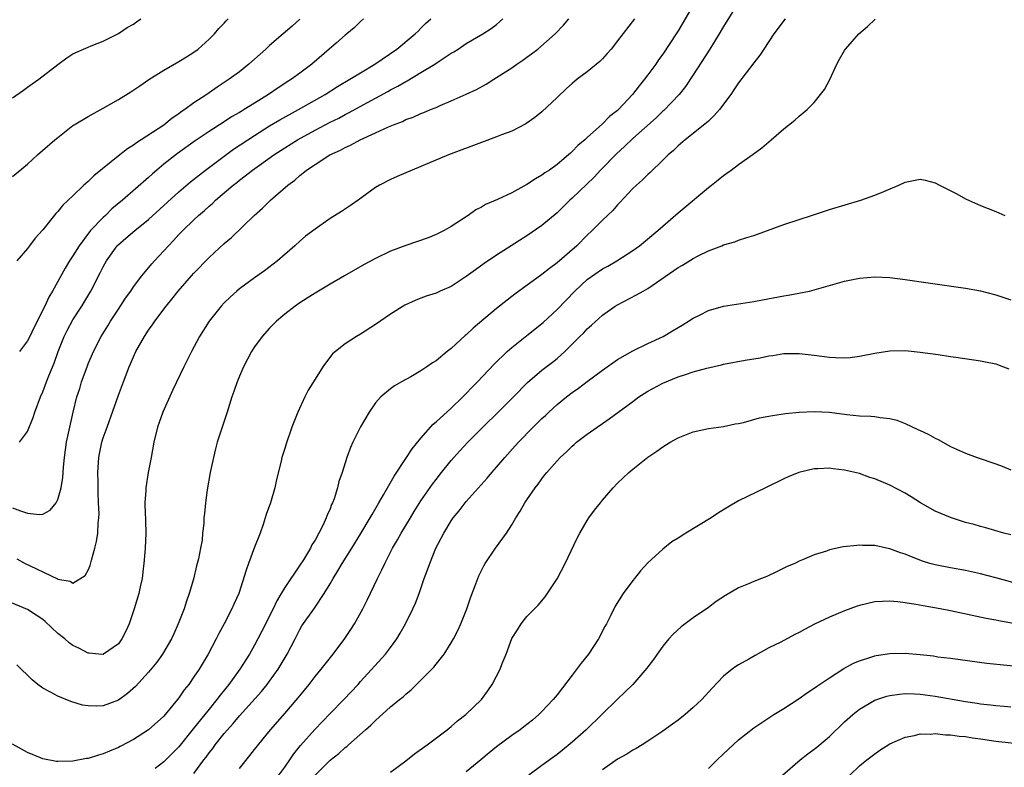
# Model space of a CAD drawing. Units: inches. Extents: x 2550000 to 2553000, y 1509000 to 1512000.
# Drawn here: x 2550334 to 2550464, y 1510384 to 1510483 of the extents above; entities that cross this region are included whole.
import ezdxf

# ---------------------------------------------------------------- set-up
doc = ezdxf.new("R2010")
doc.units = ezdxf.units.IN
doc.header["$MEASUREMENT"] = 0
doc.layers.add('LD25501509_2ft', color=9, linetype='Continuous')

msp = doc.modelspace()

# ---------------------------------------------------------------- linework, layer by layer
at = {"layer": 'LD25501509_2ft'}
for points, elevation in [([(2550428.9, 1510485), (2550427, 1510481.99), (2550426.42, 1510481), (2550425.18, 1510479), (2550423, 1510475.58), (2550421.97, 1510474.03), (2550421.14, 1510473), (2550419.13, 1510470.87), (2550419, 1510470.77), (2550418.09, 1510469.91), (2550415, 1510467.17), (2550413.9, 1510466.1), (2550412.84, 1510465.16), (2550410.76, 1510463), (2550409.92, 1510462.08), (2550407, 1510459.27), (2550406.7, 1510459), (2550405, 1510457.34), (2550403, 1510455.66), (2550401, 1510454.3), (2550398.93, 1510453), (2550397, 1510451.76), (2550395.37, 1510450.63), (2550394.2, 1510449.8), (2550393, 1510448.91), (2550391, 1510447.62), (2550389.56, 1510447), (2550389, 1510446.74), (2550387.68, 1510446.32), (2550387, 1510446.05), (2550386.23, 1510445.77), (2550384.87, 1510445.13), (2550383, 1510443.93), (2550381, 1510442.58), (2550379, 1510441.31), (2550378.47, 1510441), (2550377, 1510440.01), (2550375.69, 1510439), (2550375.32, 1510438.68), (2550374.03, 1510437), (2550373, 1510435.37), (2550372.11, 1510433.89), (2550371.67, 1510433), (2550370.74, 1510431), (2550369.95, 1510429), (2550369.19, 1510426.81), (2550369, 1510426.18), (2550368.62, 1510425), (2550368.51, 1510424.51), (2550367.9, 1510422.1), (2550367.69, 1510421), (2550367.1, 1510419), (2550366.54, 1510417.46), (2550366.42, 1510417), (2550366.14, 1510416.14), (2550365.73, 1510415), (2550365, 1510413.14), (2550364.21, 1510411), (2550363.9, 1510410.1), (2550362.93, 1510407), (2550362.31, 1510405.69), (2550362.02, 1510405), (2550360.99, 1510403), (2550360.28, 1510401.72), (2550359.94, 1510401), (2550358.87, 1510399), (2550357.67, 1510397), (2550357, 1510396), (2550356.31, 1510395), (2550355.72, 1510394.28), (2550355, 1510393.2), (2550354.84, 1510393), (2550353.2, 1510391), (2550353, 1510390.78), (2550351, 1510388.99), (2550349, 1510387.7), (2550347.23, 1510386.77), (2550347, 1510386.64), (2550345.82, 1510386.18), (2550345, 1510385.8), (2550344.36, 1510385.64), (2550343, 1510385.21), (2550342.81, 1510385.19), (2550341, 1510384.86), (2550339, 1510384.8), (2550338.82, 1510384.82), (2550337, 1510385.16), (2550336.71, 1510385.29), (2550335, 1510385.98), (2550333, 1510387.08)], 9192), ([(2550423, 1510484.82), (2550421, 1510481.42), (2550420.73, 1510481), (2550419, 1510478.34), (2550418.43, 1510477.57), (2550418.04, 1510477), (2550417, 1510475.57), (2550416.57, 1510475), (2550415.85, 1510474.15), (2550414.99, 1510473), (2550413.11, 1510471), (2550413, 1510470.89), (2550411.93, 1510470.07), (2550411, 1510469.09), (2550409, 1510467.32), (2550408.66, 1510467), (2550407.75, 1510466.25), (2550407, 1510465.44), (2550406.76, 1510465.24), (2550406.51, 1510465), (2550405, 1510463.74), (2550403.98, 1510463), (2550403.38, 1510462.62), (2550403, 1510462.31), (2550402.14, 1510461.86), (2550401, 1510461.08), (2550399, 1510460), (2550397.11, 1510459.11), (2550395.54, 1510458.46), (2550395, 1510458.1), (2550394.28, 1510457.72), (2550393.23, 1510457), (2550391, 1510455.54), (2550390.07, 1510455), (2550389, 1510454.48), (2550387.95, 1510454.05), (2550385, 1510453.03), (2550383, 1510452.27), (2550381, 1510451.32), (2550379.5, 1510450.5), (2550376.91, 1510449), (2550375, 1510447.92), (2550373, 1510446.74), (2550371.95, 1510446.05), (2550371, 1510445.44), (2550370.37, 1510445), (2550369, 1510443.93), (2550367.89, 1510443), (2550367, 1510442.09), (2550366, 1510441), (2550365, 1510439.61), (2550364.6, 1510439), (2550363.55, 1510437), (2550363, 1510435.74), (2550362.69, 1510435), (2550362.27, 1510433.73), (2550361.99, 1510433), (2550361.37, 1510431), (2550360.07, 1510427), (2550359.84, 1510426.16), (2550359.56, 1510425), (2550359.14, 1510423), (2550358.74, 1510420.74), (2550358.52, 1510419), (2550358.4, 1510417.6), (2550358.32, 1510417), (2550358.28, 1510416.28), (2550358.13, 1510415), (2550358.06, 1510414.06), (2550357.85, 1510413), (2550357.61, 1510411.61), (2550357.44, 1510411), (2550357.32, 1510410.68), (2550356.92, 1510408.92), (2550356.38, 1510407), (2550356.01, 1510405.99), (2550355.71, 1510405), (2550354.93, 1510403), (2550354.32, 1510401.68), (2550354.02, 1510401), (2550352.84, 1510399), (2550352.07, 1510397.93), (2550351, 1510396.62), (2550349.27, 1510394.73), (2550348.22, 1510393.78), (2550347, 1510392.9), (2550345, 1510392.14), (2550344.11, 1510392.11), (2550343, 1510392.14), (2550342.27, 1510392.27), (2550340.73, 1510392.73), (2550339, 1510393.42), (2550338.05, 1510393.95), (2550337, 1510394.49), (2550336.34, 1510395), (2550335.61, 1510395.61), (2550333.58, 1510397.58)], 9190), ([(2550415.22, 1510483), (2550413, 1510480.07), (2550412.13, 1510479), (2550411.61, 1510478.39), (2550411, 1510477.72), (2550410.64, 1510477.36), (2550409, 1510476), (2550407.66, 1510475), (2550407, 1510474.46), (2550406.24, 1510473.76), (2550405, 1510472.57), (2550403, 1510470.7), (2550402.04, 1510469.96), (2550400.89, 1510469.11), (2550399, 1510468.14), (2550397.64, 1510467.64), (2550397, 1510467.38), (2550395, 1510466.66), (2550390.63, 1510465), (2550387, 1510463.45), (2550385.85, 1510463), (2550383.85, 1510462.15), (2550383, 1510461.75), (2550381.53, 1510461), (2550381, 1510460.68), (2550378.71, 1510459), (2550377.69, 1510458.31), (2550376.48, 1510457.52), (2550375, 1510456.61), (2550373, 1510455.2), (2550371.76, 1510454.24), (2550371, 1510453.61), (2550370.34, 1510453), (2550368.06, 1510451), (2550366.31, 1510449.69), (2550365, 1510448.76), (2550363, 1510447.28), (2550362.67, 1510447), (2550361.8, 1510446.2), (2550361, 1510445.43), (2550360.61, 1510445), (2550359.02, 1510443), (2550357.74, 1510441), (2550356.65, 1510439), (2550355.66, 1510437), (2550354.16, 1510433.84), (2550352.87, 1510431), (2550352.39, 1510429.61), (2550352.16, 1510429), (2550351.67, 1510427), (2550351.32, 1510425), (2550350.95, 1510423), (2550350.62, 1510421), (2550350.62, 1510420.62), (2550350.51, 1510419), (2550350.55, 1510417.45), (2550350.59, 1510417), (2550350.6, 1510416.6), (2550350.64, 1510415), (2550350.54, 1510413), (2550350.49, 1510412.49), (2550350.38, 1510411), (2550350.28, 1510410.28), (2550350.15, 1510409), (2550349.89, 1510407.89), (2550349.71, 1510407), (2550349.09, 1510405), (2550348.41, 1510403), (2550347.98, 1510402.02), (2550347.48, 1510401), (2550347, 1510400.35), (2550345.03, 1510398.97), (2550345, 1510398.95), (2550344.44, 1510399), (2550343.13, 1510399.13), (2550343, 1510399.12), (2550341.77, 1510399.77), (2550341, 1510400.13), (2550340.49, 1510400.49), (2550339.91, 1510401), (2550339, 1510401.73), (2550337.31, 1510403.31), (2550337, 1510403.57), (2550336.15, 1510404.15), (2550335, 1510404.89), (2550331.8, 1510406.2)], 9188), ([(2550333, 1510462.15), (2550335, 1510463.77), (2550336.32, 1510465), (2550338.62, 1510467), (2550339, 1510467.32), (2550341, 1510468.9), (2550341.15, 1510469), (2550343, 1510470.09), (2550345, 1510471.17), (2550347, 1510472.31), (2550348.65, 1510473.35), (2550349.85, 1510474.15), (2550351.01, 1510474.99), (2550353, 1510476.21), (2550355, 1510477.33), (2550356.01, 1510477.99), (2550357, 1510478.59), (2550357.55, 1510479), (2550359, 1510480.31), (2550359.71, 1510481), (2550360.3, 1510481.7), (2550361, 1510482.43), (2550361.26, 1510482.74), (2550361.53, 1510483)], 9176), ([(2550333, 1510472.55), (2550334.44, 1510473.56), (2550335, 1510473.97), (2550335.6, 1510474.4), (2550336.49, 1510475), (2550339, 1510476.97), (2550340.18, 1510477.82), (2550341, 1510478.37), (2550342.39, 1510479), (2550343, 1510479.26), (2550343.41, 1510479.41), (2550345, 1510480.06), (2550347, 1510481.05), (2550348.16, 1510481.84), (2550349, 1510482.3), (2550349.4, 1510482.6), (2550349.99, 1510483)], 9174), ([(2550333, 1510418.35), (2550334.06, 1510417.94), (2550335, 1510417.64), (2550336.56, 1510417.44), (2550337, 1510417.48), (2550337.99, 1510418.01), (2550338.76, 1510419), (2550339, 1510419.43), (2550339.43, 1510421), (2550339.64, 1510422.36), (2550339.73, 1510423.73), (2550339.86, 1510425), (2550340.16, 1510427), (2550340.58, 1510429), (2550341.03, 1510431), (2550341.53, 1510433), (2550341.89, 1510434.11), (2550342.15, 1510435), (2550342.86, 1510437), (2550343, 1510437.37), (2550343.72, 1510439), (2550344.75, 1510441), (2550345.6, 1510442.4), (2550345.95, 1510443), (2550347, 1510444.62), (2550347.96, 1510446.04), (2550348.63, 1510447), (2550349, 1510447.55), (2550350.09, 1510449), (2550351.41, 1510450.59), (2550351.78, 1510451), (2550353, 1510452.3), (2550353.62, 1510453), (2550354.31, 1510453.69), (2550355, 1510454.47), (2550355.51, 1510455), (2550357, 1510456.43), (2550357.61, 1510457), (2550358.37, 1510457.63), (2550359, 1510458.22), (2550359.43, 1510458.57), (2550359.86, 1510459), (2550362.19, 1510461), (2550362.65, 1510461.35), (2550363, 1510461.65), (2550363.78, 1510462.22), (2550364.74, 1510463), (2550365.66, 1510463.66), (2550367.54, 1510465), (2550369, 1510465.94), (2550370.7, 1510467), (2550373, 1510468.26), (2550375, 1510469.31), (2550376.13, 1510469.87), (2550377, 1510470.34), (2550377.44, 1510470.56), (2550379.92, 1510471.92), (2550382.62, 1510473.38), (2550383, 1510473.6), (2550383.93, 1510474.07), (2550385, 1510474.72), (2550385.19, 1510474.81), (2550387, 1510475.88), (2550388.82, 1510477), (2550389.41, 1510477.41), (2550391, 1510478.47), (2550391.35, 1510478.65), (2550391.91, 1510479), (2550393, 1510479.72), (2550395.18, 1510481), (2550396.27, 1510481.73), (2550397, 1510482.25), (2550397.4, 1510482.6), (2550397.83, 1510483)], 9184), ([(2550333.58, 1510411.58), (2550334.68, 1510411), (2550335.33, 1510410.67), (2550338.95, 1510408.95), (2550339, 1510408.92), (2550340.64, 1510408.64), (2550341, 1510408.38), (2550342.62, 1510409.38), (2550343, 1510410.1), (2550343.27, 1510410.73), (2550343.43, 1510411.43), (2550343.9, 1510413), (2550344.11, 1510413.89), (2550344.27, 1510415), (2550344.32, 1510416.32), (2550344.41, 1510417), (2550344.45, 1510417.55), (2550344.39, 1510419), (2550344.31, 1510420.31), (2550344.31, 1510421.69), (2550344.27, 1510423), (2550344.4, 1510425), (2550344.5, 1510425.5), (2550344.82, 1510427), (2550345, 1510427.58), (2550345.52, 1510429), (2550347, 1510433.22), (2550347.66, 1510435), (2550348.44, 1510437), (2550348.62, 1510437.38), (2550349, 1510438.3), (2550349.33, 1510439), (2550350.44, 1510441), (2550351, 1510441.84), (2550351.49, 1510442.51), (2550351.82, 1510443), (2550353.33, 1510445), (2550354.08, 1510445.92), (2550354.93, 1510447), (2550356.68, 1510449), (2550357, 1510449.36), (2550359, 1510451.43), (2550361, 1510453.27), (2550361.94, 1510454.06), (2550364.96, 1510457), (2550366.04, 1510457.96), (2550367.11, 1510459), (2550369.4, 1510461), (2550370.32, 1510461.68), (2550371, 1510462.3), (2550371.41, 1510462.59), (2550371.88, 1510463), (2550373, 1510463.73), (2550374.98, 1510465), (2550376.36, 1510465.64), (2550377, 1510466), (2550377.7, 1510466.3), (2550378.96, 1510467), (2550381, 1510467.92), (2550382.73, 1510468.73), (2550383.38, 1510469), (2550384.56, 1510469.44), (2550385, 1510469.67), (2550385.99, 1510470.01), (2550387, 1510470.48), (2550387.39, 1510470.61), (2550388.28, 1510471), (2550389, 1510471.29), (2550389.53, 1510471.53), (2550391, 1510472.14), (2550392.97, 1510473.03), (2550394.33, 1510473.67), (2550395.63, 1510474.37), (2550396.62, 1510475), (2550397, 1510475.22), (2550399, 1510476.51), (2550399.69, 1510477), (2550400.48, 1510477.52), (2550401, 1510477.91), (2550401.64, 1510478.36), (2550402.44, 1510479), (2550404.74, 1510481), (2550405.83, 1510482.17), (2550406.56, 1510483)], 9186), ([(2550371, 1510482.97), (2550369.96, 1510482.04), (2550368.81, 1510481), (2550367, 1510479.46), (2550366.51, 1510479), (2550364.27, 1510477), (2550363, 1510476), (2550361.66, 1510475), (2550360.06, 1510473.94), (2550358.69, 1510473), (2550357, 1510471.89), (2550355.79, 1510471), (2550355.32, 1510470.68), (2550355, 1510470.44), (2550354.13, 1510469.87), (2550353, 1510468.95), (2550350.03, 1510467), (2550349.39, 1510466.61), (2550349, 1510466.3), (2550348.2, 1510465.8), (2550347.21, 1510465), (2550343.75, 1510462.25), (2550343, 1510461.49), (2550342.45, 1510461), (2550341, 1510459.58), (2550339.66, 1510458.34), (2550339, 1510457.52), (2550338.74, 1510457.26), (2550337, 1510455.11), (2550336, 1510454), (2550335.27, 1510453), (2550335, 1510452.61), (2550333.6, 1510451)], 9178), ([(2550379.43, 1510483), (2550379, 1510482.63), (2550378.18, 1510481.82), (2550377.21, 1510481), (2550377, 1510480.84), (2550375.84, 1510479.84), (2550372.59, 1510477), (2550371, 1510475.8), (2550369.91, 1510475), (2550369.34, 1510474.66), (2550369, 1510474.43), (2550368.12, 1510473.88), (2550366.85, 1510473), (2550365, 1510471.86), (2550363.65, 1510471), (2550363.24, 1510470.76), (2550363, 1510470.6), (2550361.98, 1510470.02), (2550361, 1510469.37), (2550359, 1510468.1), (2550357.14, 1510466.86), (2550354.8, 1510465.2), (2550353, 1510463.76), (2550352.09, 1510463), (2550351.5, 1510462.5), (2550351, 1510462.02), (2550347.55, 1510459), (2550346.15, 1510457.85), (2550345.3, 1510457), (2550345, 1510456.73), (2550343.34, 1510455), (2550343.18, 1510454.82), (2550341.81, 1510453), (2550341, 1510451.67), (2550340.56, 1510451), (2550339.97, 1510450.03), (2550338.29, 1510447), (2550337.82, 1510446.18), (2550337.27, 1510445), (2550335.84, 1510442.16), (2550335.29, 1510441), (2550335, 1510440.44), (2550333.93, 1510439)], 9180), ([(2550333.95, 1510427), (2550335, 1510428.41), (2550335.72, 1510430.28), (2550335.96, 1510431), (2550336.69, 1510433), (2550337, 1510433.68), (2550337.49, 1510435), (2550337.81, 1510435.81), (2550338.52, 1510437.48), (2550339.06, 1510439), (2550339.85, 1510441), (2550340.22, 1510441.78), (2550341, 1510443.19), (2550342.17, 1510445), (2550343.38, 1510447), (2550344.61, 1510449.39), (2550345, 1510450.22), (2550345.42, 1510451), (2550346.85, 1510453), (2550346.92, 1510453.08), (2550348.01, 1510453.99), (2550349.17, 1510455), (2550351, 1510456.47), (2550355, 1510460.11), (2550356.56, 1510461.44), (2550358.52, 1510463), (2550362.24, 1510465.76), (2550365, 1510467.58), (2550367, 1510468.83), (2550368.36, 1510469.64), (2550370.83, 1510471), (2550374.32, 1510473), (2550375.96, 1510474.04), (2550377.61, 1510475), (2550379, 1510475.87), (2550380.91, 1510477), (2550383.82, 1510479), (2550386.26, 1510481), (2550386.62, 1510481.38), (2550387, 1510481.74), (2550387.62, 1510482.38), (2550388.3, 1510483)], 9182), ([(2550435.17, 1510483), (2550435, 1510482.79), (2550434.25, 1510481.75), (2550433.66, 1510481), (2550432.32, 1510479), (2550431.81, 1510478.19), (2550431, 1510477.16), (2550429, 1510474.53), (2550428.39, 1510473.61), (2550427.96, 1510473), (2550426.47, 1510471), (2550425.79, 1510470.21), (2550425, 1510469.48), (2550424.76, 1510469.24), (2550421.95, 1510467), (2550421, 1510466.18), (2550420.41, 1510465.59), (2550419.69, 1510465), (2550419, 1510464.31), (2550417.31, 1510462.69), (2550417, 1510462.42), (2550416.3, 1510461.7), (2550415.48, 1510461), (2550415, 1510460.54), (2550413.3, 1510458.7), (2550413, 1510458.41), (2550412.36, 1510457.64), (2550411, 1510456.37), (2550409.65, 1510455), (2550409, 1510454.4), (2550407.6, 1510453), (2550405, 1510450.73), (2550404, 1510450), (2550403, 1510449.17), (2550399.42, 1510446.58), (2550397, 1510444.68), (2550393.9, 1510442.1), (2550393, 1510441.23), (2550392.87, 1510441.13), (2550391, 1510439.4), (2550390.49, 1510439), (2550389, 1510437.78), (2550388.51, 1510437.49), (2550387.78, 1510437), (2550387, 1510436.44), (2550385.68, 1510435.68), (2550384.44, 1510435), (2550383.53, 1510434.47), (2550383, 1510434.09), (2550381.71, 1510433), (2550381, 1510432.22), (2550380.16, 1510431), (2550379, 1510429.03), (2550378.02, 1510427), (2550377.7, 1510426.3), (2550377.2, 1510425), (2550376.58, 1510423), (2550376.17, 1510421.83), (2550375.97, 1510421), (2550375.52, 1510419.52), (2550375.31, 1510419), (2550375.2, 1510418.8), (2550375, 1510418.22), (2550374.62, 1510417.38), (2550374.49, 1510417), (2550374.08, 1510416.08), (2550373.51, 1510415), (2550373, 1510414.08), (2550372.57, 1510413.43), (2550372.39, 1510413), (2550371.46, 1510411.46), (2550371, 1510410.76), (2550369, 1510407.81), (2550368.54, 1510407), (2550367.94, 1510406.06), (2550367.46, 1510405), (2550365.97, 1510402.03), (2550365.44, 1510401), (2550365, 1510400.19), (2550364.32, 1510399), (2550363.05, 1510397), (2550361.61, 1510395), (2550360.44, 1510393.56), (2550360.04, 1510393), (2550359, 1510391.73), (2550356.89, 1510389.11), (2550355, 1510386.73), (2550353, 1510384.75), (2550351.87, 1510383.87)], 9194), ([(2550357, 1510383.23), (2550358.32, 1510385), (2550358.62, 1510385.38), (2550359, 1510385.94), (2550359.47, 1510386.53), (2550359.81, 1510387), (2550361, 1510388.49), (2550361.42, 1510389), (2550362.18, 1510389.82), (2550363, 1510390.85), (2550365.93, 1510394.07), (2550366.68, 1510395), (2550367, 1510395.43), (2550368.11, 1510397), (2550369.31, 1510399), (2550370.36, 1510401), (2550371, 1510402.27), (2550371.27, 1510402.73), (2550372.92, 1510405.08), (2550374.22, 1510407), (2550375, 1510408.3), (2550375.39, 1510409), (2550376.01, 1510409.99), (2550376.58, 1510411), (2550377.87, 1510413), (2550379.07, 1510414.93), (2550380.3, 1510417), (2550380.54, 1510417.46), (2550381.45, 1510419), (2550382.05, 1510420.06), (2550382.57, 1510421), (2550383.46, 1510422.54), (2550385.1, 1510425), (2550385.85, 1510426.15), (2550387, 1510427.56), (2550388.62, 1510429.38), (2550389, 1510429.69), (2550391, 1510431.51), (2550392.56, 1510433), (2550392.77, 1510433.23), (2550393, 1510433.45), (2550393.74, 1510434.26), (2550394.47, 1510435), (2550396.67, 1510437.33), (2550398.39, 1510439), (2550399, 1510439.53), (2550401, 1510441.11), (2550403.15, 1510442.85), (2550405, 1510444.55), (2550407.34, 1510447), (2550409, 1510448.53), (2550411, 1510449.92), (2550411.71, 1510450.29), (2550412.92, 1510451), (2550415, 1510452.36), (2550415.9, 1510453), (2550418.34, 1510455), (2550419, 1510455.6), (2550421, 1510457.35), (2550425, 1510460.7), (2550425.41, 1510461), (2550426.31, 1510461.69), (2550427, 1510462.29), (2550427.43, 1510462.57), (2550428.03, 1510463), (2550429, 1510463.73), (2550430.92, 1510465.08), (2550432.05, 1510465.95), (2550433.31, 1510467), (2550435, 1510468.45), (2550436.42, 1510469.58), (2550437, 1510470.12), (2550438.05, 1510471), (2550439, 1510471.91), (2550440.36, 1510473.64), (2550441.05, 1510474.95), (2550441.99, 1510477), (2550442.34, 1510477.66), (2550443, 1510478.79), (2550443.13, 1510479), (2550444.91, 1510481), (2550446.02, 1510481.98), (2550447.05, 1510482.95)], 9196), ([(2550363, 1510383.89), (2550364.4, 1510385.6), (2550365, 1510386.38), (2550367.11, 1510389), (2550369, 1510391.14), (2550370.79, 1510393.21), (2550371, 1510393.5), (2550372.21, 1510395), (2550373, 1510396.05), (2550373.8, 1510397), (2550375.38, 1510399), (2550376.94, 1510401.06), (2550377.75, 1510402.25), (2550378.23, 1510403), (2550379.34, 1510405), (2550379.89, 1510406.11), (2550381.26, 1510409), (2550381.85, 1510410.15), (2550382.22, 1510411), (2550383.26, 1510413), (2550383.91, 1510414.09), (2550384.41, 1510415), (2550385.61, 1510417), (2550386.13, 1510417.87), (2550387, 1510419.26), (2550388.53, 1510421.47), (2550389, 1510422.1), (2550389.71, 1510423), (2550391, 1510424.6), (2550391.35, 1510425), (2550392.14, 1510425.86), (2550393.21, 1510427), (2550399.23, 1510433), (2550401.11, 1510434.89), (2550403, 1510436.52), (2550404.4, 1510437.6), (2550405, 1510438.1), (2550406.02, 1510439), (2550408.03, 1510441), (2550408.53, 1510441.47), (2550409, 1510442.02), (2550409.53, 1510442.47), (2550411, 1510443.82), (2550412.68, 1510445), (2550413, 1510445.19), (2550415.52, 1510446.48), (2550416.37, 1510447), (2550417, 1510447.34), (2550421, 1510450.1), (2550421.59, 1510450.41), (2550423, 1510451.3), (2550423.66, 1510451.66), (2550425, 1510452.32), (2550426.78, 1510453), (2550427, 1510453.1), (2550428.48, 1510453.52), (2550429, 1510453.72), (2550430.08, 1510454.08), (2550431, 1510454.35), (2550435, 1510455.81), (2550437, 1510456.48), (2550438.65, 1510457), (2550441, 1510457.78), (2550445.15, 1510459), (2550447, 1510459.66), (2550448.18, 1510460.18), (2550450.17, 1510461), (2550451, 1510461.41), (2550452.34, 1510461.66), (2550453, 1510461.81), (2550453.67, 1510461.67), (2550455, 1510461.31), (2550455.55, 1510461), (2550457.87, 1510459.87), (2550459, 1510459.21), (2550459.39, 1510459), (2550461, 1510458.32), (2550463, 1510457.52), (2550464.2, 1510457)], 9198), ([(2550368.2, 1510383), (2550369, 1510384.03), (2550369.67, 1510385), (2550370.19, 1510385.81), (2550371.09, 1510386.91), (2550372.98, 1510389.02), (2550375, 1510391.16), (2550376.82, 1510393), (2550378.69, 1510395), (2550379, 1510395.36), (2550382.33, 1510399), (2550383, 1510399.88), (2550383.8, 1510401), (2550384.25, 1510401.75), (2550384.96, 1510403), (2550385.95, 1510405), (2550386.27, 1510405.73), (2550386.76, 1510407), (2550387.45, 1510409), (2550387.87, 1510410.13), (2550388.16, 1510411), (2550388.99, 1510413), (2550390.03, 1510415), (2550391, 1510416.61), (2550391.27, 1510417), (2550392.06, 1510417.94), (2550393, 1510419.16), (2550395.76, 1510422.24), (2550396.36, 1510423), (2550397, 1510423.71), (2550398.1, 1510425), (2550399.48, 1510426.52), (2550399.9, 1510427), (2550401.84, 1510429), (2550403, 1510430.15), (2550403.45, 1510430.55), (2550403.91, 1510431), (2550405, 1510431.99), (2550406.26, 1510433), (2550407, 1510433.58), (2550407.85, 1510434.15), (2550409, 1510435.06), (2550411, 1510436.54), (2550413, 1510437.93), (2550415, 1510439.08), (2550417, 1510440.06), (2550419.02, 1510441), (2550420.28, 1510441.72), (2550421, 1510442.18), (2550421.53, 1510442.47), (2550422.39, 1510443), (2550423, 1510443.42), (2550423.81, 1510443.81), (2550425, 1510444.42), (2550427, 1510444.99), (2550428.72, 1510445.28), (2550431, 1510445.62), (2550432.14, 1510445.86), (2550435, 1510446.39), (2550435.56, 1510446.44), (2550438.39, 1510447), (2550439, 1510447.15), (2550443, 1510448.31), (2550445, 1510448.72), (2550447, 1510448.89), (2550449, 1510448.81), (2550451, 1510448.55), (2550454.08, 1510448.08), (2550459, 1510447.39), (2550461, 1510447.03), (2550463, 1510446.51), (2550465, 1510445.84)], 9200), ([(2550373, 1510383.01), (2550375, 1510384.99), (2550376.15, 1510385.85), (2550377, 1510386.67), (2550377.2, 1510386.8), (2550377.44, 1510387), (2550379.67, 1510389), (2550380.4, 1510389.6), (2550381, 1510390.24), (2550383, 1510392.01), (2550384.19, 1510393), (2550384.65, 1510393.35), (2550385, 1510393.7), (2550385.72, 1510394.28), (2550388.72, 1510397.28), (2550389, 1510397.66), (2550390.07, 1510399), (2550391, 1510400.47), (2550391.3, 1510401), (2550391.88, 1510402.12), (2550392.28, 1510403), (2550393.09, 1510405), (2550393.57, 1510406.43), (2550394.27, 1510408.27), (2550394.53, 1510409), (2550394.67, 1510409.33), (2550395.31, 1510410.69), (2550395.5, 1510411), (2550396.86, 1510413), (2550398.3, 1510415), (2550399, 1510416.09), (2550399.55, 1510417), (2550400.12, 1510417.88), (2550400.74, 1510419), (2550401, 1510419.39), (2550402.11, 1510421), (2550402.52, 1510421.48), (2550403, 1510422.19), (2550403.36, 1510422.64), (2550403.63, 1510423), (2550405, 1510424.56), (2550405.41, 1510425), (2550406.24, 1510425.76), (2550407, 1510426.5), (2550407.27, 1510426.73), (2550407.58, 1510427), (2550409, 1510428.08), (2550410.3, 1510429), (2550411, 1510429.47), (2550411.9, 1510430.1), (2550415, 1510432.42), (2550415.82, 1510433), (2550416.53, 1510433.47), (2550417, 1510433.76), (2550419, 1510434.84), (2550421, 1510435.65), (2550421.98, 1510435.98), (2550423, 1510436.3), (2550424.79, 1510436.79), (2550426.75, 1510437.25), (2550427, 1510437.32), (2550429.86, 1510437.86), (2550431.83, 1510438.17), (2550433, 1510438.42), (2550433.52, 1510438.48), (2550435, 1510438.74), (2550437, 1510438.76), (2550439, 1510438.52), (2550441, 1510438.26), (2550441.8, 1510438.2), (2550443, 1510438.18), (2550443.77, 1510438.23), (2550445, 1510438.39), (2550447, 1510438.8), (2550449, 1510439.11), (2550451, 1510439.13), (2550453, 1510438.94), (2550455.4, 1510438.6), (2550457, 1510438.34), (2550457.74, 1510438.27), (2550461, 1510437.78), (2550461.65, 1510437.65), (2550463, 1510437.36), (2550464, 1510437), (2550464.71, 1510436.71)], 9202), ([(2550383, 1510383.41), (2550385, 1510384.88), (2550386.17, 1510385.83), (2550387.83, 1510387), (2550390.47, 1510389), (2550391, 1510389.43), (2550391.84, 1510390.16), (2550392.94, 1510391), (2550395, 1510393), (2550395.86, 1510394.14), (2550396.44, 1510395), (2550397.47, 1510397), (2550397.74, 1510397.74), (2550398.25, 1510399), (2550399, 1510401.07), (2550399.78, 1510402.22), (2550400.26, 1510403), (2550401, 1510403.97), (2550402.51, 1510405.49), (2550403.41, 1510406.59), (2550405, 1510408.97), (2550406.05, 1510411), (2550407.66, 1510414.34), (2550408.01, 1510415), (2550409, 1510416.66), (2550409.22, 1510417), (2550409.96, 1510418.04), (2550410.72, 1510419), (2550411, 1510419.34), (2550412.43, 1510421), (2550413, 1510421.6), (2550414.47, 1510423), (2550415, 1510423.45), (2550417, 1510425.02), (2550418.18, 1510425.82), (2550419, 1510426.41), (2550419.96, 1510427), (2550421, 1510427.59), (2550423, 1510428.4), (2550425, 1510428.82), (2550427, 1510429.1), (2550428.56, 1510429.44), (2550429, 1510429.51), (2550429.63, 1510429.63), (2550431.78, 1510430.22), (2550433, 1510430.44), (2550433.46, 1510430.54), (2550435.19, 1510430.81), (2550437, 1510430.98), (2550439, 1510431.06), (2550441, 1510430.97), (2550443.31, 1510430.69), (2550445, 1510430.52), (2550446.48, 1510430.48), (2550447, 1510430.42), (2550447.72, 1510430.28), (2550449, 1510430.16), (2550449.91, 1510429.91), (2550451, 1510429.49), (2550452.71, 1510428.71), (2550453, 1510428.55), (2550454.06, 1510428.06), (2550455, 1510427.53), (2550455.37, 1510427.37), (2550457, 1510426.47), (2550459, 1510425.57), (2550460.54, 1510425), (2550463, 1510424.16), (2550463.85, 1510423.85), (2550465, 1510423.38)], 9204), ([(2550465, 1510414.76), (2550464.07, 1510415), (2550461.68, 1510415.68), (2550461, 1510415.85), (2550460.12, 1510416.12), (2550459, 1510416.42), (2550457, 1510417.05), (2550455, 1510417.92), (2550453.04, 1510419), (2550451.81, 1510419.81), (2550451, 1510420.28), (2550449, 1510421.33), (2550447, 1510422.18), (2550446.36, 1510422.36), (2550445, 1510422.86), (2550443, 1510423.34), (2550441.49, 1510423.49), (2550441, 1510423.58), (2550439.49, 1510423.49), (2550439, 1510423.49), (2550436.97, 1510423), (2550435.57, 1510422.43), (2550435, 1510422.17), (2550432.55, 1510421), (2550429, 1510419.27), (2550427.56, 1510418.44), (2550426.32, 1510417.68), (2550425.36, 1510417), (2550422.04, 1510415), (2550421, 1510414.34), (2550420.17, 1510413.83), (2550419, 1510412.88), (2550417, 1510411.05), (2550416.01, 1510409.99), (2550415.25, 1510409), (2550415, 1510408.71), (2550413.75, 1510407), (2550412.68, 1510405.32), (2550412.08, 1510404.08), (2550411.52, 1510403), (2550411.33, 1510402.67), (2550410.49, 1510401), (2550409.16, 1510399), (2550408.18, 1510397.82), (2550407, 1510396.22), (2550405, 1510393.62), (2550404.48, 1510393), (2550403, 1510391.41), (2550402.59, 1510391), (2550401.73, 1510390.27), (2550400.62, 1510389.38), (2550400.11, 1510389), (2550399, 1510388.24), (2550397, 1510386.75), (2550396.04, 1510385.96), (2550394.9, 1510385), (2550393, 1510383.45)], 9206), ([(2550466.21, 1510408.21), (2550463, 1510409.1), (2550461, 1510409.6), (2550459, 1510410.04), (2550457, 1510410.4), (2550455, 1510410.8), (2550454.26, 1510411), (2550453.3, 1510411.3), (2550451.84, 1510411.84), (2550451, 1510412.21), (2550450.39, 1510412.39), (2550449, 1510412.92), (2550448.55, 1510413), (2550447, 1510413.34), (2550445.36, 1510413.36), (2550445, 1510413.4), (2550444.62, 1510413.38), (2550442.83, 1510413.17), (2550441, 1510412.77), (2550440.63, 1510412.63), (2550439, 1510412.12), (2550437.45, 1510411.45), (2550437, 1510411.28), (2550436.44, 1510411), (2550435.43, 1510410.57), (2550434.1, 1510409.9), (2550432.72, 1510409.28), (2550432.04, 1510409), (2550431, 1510408.61), (2550430.3, 1510408.3), (2550429, 1510407.76), (2550427.25, 1510406.75), (2550426.05, 1510405.95), (2550425, 1510405.16), (2550423, 1510403.79), (2550421.39, 1510402.61), (2550420.37, 1510401.63), (2550419.78, 1510401), (2550419, 1510400.06), (2550418.23, 1510399), (2550417.73, 1510398.27), (2550417, 1510397.3), (2550416.88, 1510397.12), (2550415.01, 1510395), (2550413, 1510393.04), (2550410.94, 1510391), (2550408.85, 1510389), (2550407, 1510387.36), (2550405.72, 1510386.28), (2550405, 1510385.73), (2550403, 1510384.25), (2550401.27, 1510383)], 9208), ([(2550467, 1510402.73), (2550463.39, 1510403.39), (2550463, 1510403.48), (2550461.71, 1510403.71), (2550457, 1510404.74), (2550455.64, 1510405), (2550453.38, 1510405.38), (2550452.42, 1510405.58), (2550451, 1510405.8), (2550450.07, 1510405.93), (2550449, 1510406.01), (2550448.03, 1510405.97), (2550447, 1510405.89), (2550445, 1510405.42), (2550444.68, 1510405.32), (2550443, 1510404.7), (2550441, 1510403.87), (2550439.05, 1510402.95), (2550437.73, 1510402.27), (2550437, 1510401.84), (2550436.43, 1510401.57), (2550434.58, 1510400.58), (2550433, 1510399.81), (2550431.17, 1510398.83), (2550430.34, 1510398.34), (2550429, 1510397.58), (2550428.64, 1510397.36), (2550428.16, 1510397), (2550427, 1510396.08), (2550425.49, 1510394.51), (2550424.12, 1510393), (2550423, 1510391.94), (2550421.93, 1510391), (2550421, 1510390.26), (2550420.28, 1510389.72), (2550419, 1510388.83), (2550417, 1510387.48), (2550416.25, 1510387), (2550415.47, 1510386.53), (2550415, 1510386.29), (2550414.21, 1510385.79), (2550413, 1510385.1), (2550411, 1510383.72)], 9210), ([(2550425, 1510383.86), (2550426.18, 1510385), (2550427, 1510385.83), (2550427.6, 1510386.4), (2550429, 1510387.66), (2550431, 1510389.27), (2550433.24, 1510390.76), (2550433.66, 1510391), (2550435, 1510391.81), (2550437, 1510393.11), (2550438.09, 1510393.91), (2550439, 1510394.48), (2550439.28, 1510394.72), (2550441, 1510395.88), (2550442.9, 1510397.1), (2550444.19, 1510397.81), (2550445, 1510398.13), (2550446.63, 1510398.63), (2550447, 1510398.76), (2550447.2, 1510398.8), (2550449, 1510399.07), (2550451, 1510399.11), (2550453, 1510398.96), (2550454.76, 1510398.76), (2550455.34, 1510398.66), (2550457, 1510398.45), (2550461.8, 1510397.8), (2550466.68, 1510397.32)], 9212), ([(2550434.82, 1510383), (2550437.12, 1510385), (2550438.17, 1510385.83), (2550439, 1510386.42), (2550439.32, 1510386.68), (2550441, 1510388.11), (2550443, 1510390.04), (2550444.08, 1510391), (2550445, 1510391.74), (2550447, 1510392.9), (2550448.58, 1510393.42), (2550449, 1510393.52), (2550450.29, 1510393.71), (2550451, 1510393.77), (2550452.25, 1510393.75), (2550453, 1510393.71), (2550455, 1510393.45), (2550459, 1510392.74), (2550460.52, 1510392.52), (2550461, 1510392.44), (2550462.3, 1510392.3), (2550463, 1510392.2), (2550464.12, 1510392.12), (2550465, 1510392.03)], 9214), ([(2550443.7, 1510383), (2550445, 1510384.21), (2550445.96, 1510385), (2550447, 1510385.83), (2550447.69, 1510386.31), (2550449, 1510387.12), (2550451, 1510388.01), (2550452.24, 1510388.24), (2550453, 1510388.44), (2550454.43, 1510388.43), (2550455, 1510388.49), (2550456.34, 1510388.34), (2550457, 1510388.34), (2550458.16, 1510388.16), (2550459, 1510388.09), (2550459.93, 1510387.93), (2550461, 1510387.79), (2550463, 1510387.51), (2550467.04, 1510387.04)], 9216)]:
    msp.add_lwpolyline(points, dxfattribs=dict(at, elevation=elevation))

doc.saveas('drawing.dxf')
